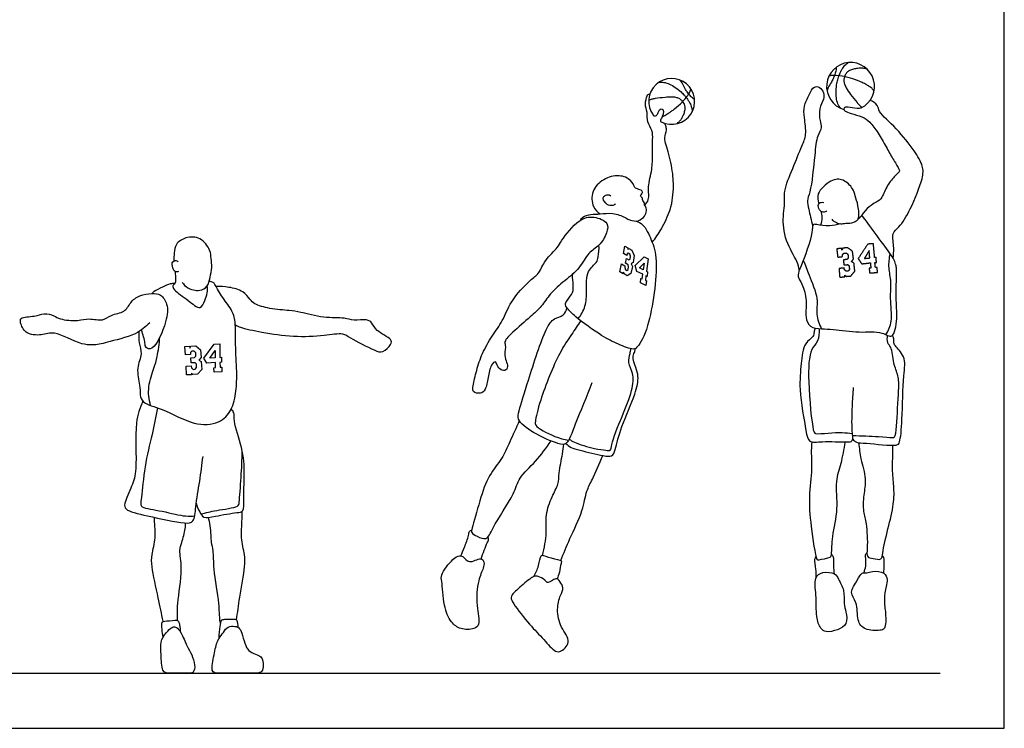
# Model space of a CAD drawing. Units: feet. Extents: x 0 to 29, y -2.2 to 23.6.
# Drawn here: x 12.9 to 29, y 0 to 11.6 of the extents above; entities that cross this region are included whole.
import ezdxf

# ---------------------------------------------------------------- set-up
doc = ezdxf.new("R2010")
doc.units = ezdxf.units.FT
doc.header["$MEASUREMENT"] = 0
for name, color, linetype, true_color in [('2D$AG-DETAILS', 7, 'Continuous', 0x66ffff), ('2D$AG-DIAGRAM', 7, 'Continuous', 0xfecc66), ('2D$AG-SPORTS', 7, 'Continuous', 0x66ccff), ('2D$X-VPRT', 6, 'Continuous', 0xff00ff)]:
    doc.layers.add(name, color=color, linetype=linetype, true_color=true_color)

msp = doc.modelspace()

# ---------------------------------------------------------------- linework, layer by layer
at = {"layer": '2D$AG-DETAILS'}
for points in [[(22.722, 7.455), (22.749, 7.583), (22.805, 7.551), (22.801, 7.524), (22.814, 7.488), (22.835, 7.476), (22.856, 7.49), (22.865, 7.54), (22.856, 7.57), (22.813, 7.595), (22.829, 7.67), (22.868, 7.648), (22.888, 7.659), (22.898, 7.709), (22.887, 7.744), (22.859, 7.76), (22.84, 7.749), (22.834, 7.721), (22.78, 7.751), (22.802, 7.874), (22.855, 7.845), (22.85, 7.817), (22.869, 7.838), (22.919, 7.809), (22.958, 7.719), (22.938, 7.605), (22.906, 7.583), (22.927, 7.544), (22.904, 7.426), (22.843, 7.389), (22.792, 7.419), (22.783, 7.449), (22.777, 7.424)], [(22.999, 7.46), (22.974, 7.558), (23.121, 7.699), (23.185, 7.668), (23.159, 7.464), (23.175, 7.455), (23.166, 7.379), (23.148, 7.388), (23.139, 7.315), (23.158, 7.305), (23.149, 7.23), (23.06, 7.276), (23.067, 7.346), (23.087, 7.338), (23.097, 7.415)], [(23.043, 7.519), (23.118, 7.598), (23.104, 7.489)], [(15.98, 5.963), (15.929, 6.047), (16.099, 6.271), (16.189, 6.277), (16.193, 6.058), (16.216, 6.059), (16.218, 5.978), (16.192, 5.976), (16.194, 5.898), (16.221, 5.898), (16.223, 5.82), (16.096, 5.814), (16.093, 5.889), (16.121, 5.892), (16.119, 5.974)], [(15.645, 5.77), (15.641, 5.914), (15.725, 5.918), (15.727, 5.888), (15.757, 5.861), (15.788, 5.863), (15.811, 5.89), (15.807, 5.944), (15.786, 5.969), (15.722, 5.967), (15.719, 6.051), (15.778, 6.054), (15.8, 6.077), (15.798, 6.133), (15.773, 6.161), (15.731, 6.159), (15.71, 6.136), (15.709, 6.104), (15.629, 6.099), (15.62, 6.236), (15.699, 6.241), (15.701, 6.21), (15.719, 6.242), (15.796, 6.246), (15.875, 6.182), (15.884, 6.055), (15.849, 6.014), (15.888, 5.988), (15.895, 5.857), (15.826, 5.781), (15.749, 5.779), (15.728, 5.802), (15.728, 5.774)], [(16.028, 6.047), (16.113, 6.168), (16.115, 6.051)]]:
    msp.add_lwpolyline(points, close=True, dxfattribs=at)
for points, degree, knots in [([(26.254, 10.795), (26.255, 10.781), (26.253, 10.741), (26.241, 10.702), (26.233, 10.678), (26.224, 10.654), (26.207, 10.611), (26.172, 10.54), (26.133, 10.486), (26.111, 10.434), (26.107, 10.414), (26.105, 10.405)], 3, [0.0060731, 0.0060731, 0.0060731, 0.0060731, 0.0483103, 0.1256928, 0.1256928, 0.1256928, 0.2029738, 0.2622936, 0.365156, 0.4020879, 0.4286473, 0.4286473, 0.4286473, 0.4286473]), ([(26.324, 10.127), (26.317, 10.137), (26.301, 10.16), (26.273, 10.214), (26.254, 10.3), (26.25, 10.413), (26.263, 10.519), (26.282, 10.6), (26.299, 10.651), (26.315, 10.695), (26.335, 10.737), (26.366, 10.789), (26.4, 10.832), (26.435, 10.859), (26.45, 10.868), (26.455, 10.871)], 3, [0.0200021, 0.0200021, 0.0200021, 0.0200021, 0.0569785, 0.1029321, 0.2036262, 0.3171175, 0.4428033, 0.5217327, 0.5674158, 0.6039564, 0.6609795, 0.7071418, 0.7874382, 0.82134, 0.8400469, 0.8400469, 0.8400469, 0.8400469]), ([(26.765, 10.759), (26.761, 10.76), (26.746, 10.765), (26.711, 10.776), (26.66, 10.781), (26.598, 10.777), (26.535, 10.767), (26.475, 10.746), (26.43, 10.713), (26.405, 10.677), (26.392, 10.644), (26.385, 10.621), (26.381, 10.599), (26.379, 10.567), (26.388, 10.517), (26.425, 10.439), (26.498, 10.339), (26.571, 10.246), (26.627, 10.182), (26.656, 10.156), (26.674, 10.146), (26.683, 10.142)], 3, [0.024502, 0.024502, 0.024502, 0.024502, 0.035006, 0.072231, 0.133699, 0.190337, 0.258027, 0.324971, 0.377179, 0.424078, 0.457084, 0.480527, 0.497595, 0.52271, 0.576581, 0.649497, 0.778827, 0.948727, 1.003967, 1.035619, 1.0646, 1.0646, 1.0646, 1.0646]), ([(26.873, 10.407), (26.867, 10.416), (26.855, 10.432), (26.832, 10.454), (26.8, 10.479), (26.748, 10.512), (26.688, 10.542), (26.626, 10.568), (26.536, 10.604), (26.459, 10.628), (26.402, 10.641), (26.335, 10.655), (26.271, 10.662), (26.21, 10.663), (26.187, 10.662), (26.165, 10.659), (26.137, 10.652)], 3, [0.0102565, 0.0102565, 0.0102565, 0.0102565, 0.0433638, 0.0693732, 0.1047718, 0.1677962, 0.2532192, 0.3037217, 0.3702259, 0.5448067, 0.5448067, 0.5448067, 0.7406376, 0.7406376, 0.7406376, 0.8090296, 0.8090296, 0.8090296, 0.8090296]), ([(23.361, 10.55), (23.373, 10.551), (23.4, 10.553), (23.458, 10.548), (23.538, 10.521), (23.632, 10.466), (23.712, 10.403), (23.769, 10.346), (23.802, 10.306), (23.829, 10.271), (23.853, 10.234), (23.881, 10.182), (23.898, 10.133), (23.903, 10.091), (23.903, 10.074), (23.903, 10.068)], 3, [0.0200021, 0.0200021, 0.0200021, 0.0200021, 0.0569785, 0.1029321, 0.2036262, 0.3171175, 0.4428033, 0.5217327, 0.5674158, 0.6039564, 0.6609795, 0.7071418, 0.7874382, 0.82134, 0.8400469, 0.8400469, 0.8400469, 0.8400469]), ([(23.941, 10.27), (23.929, 10.277), (23.898, 10.299), (23.873, 10.328), (23.857, 10.347), (23.842, 10.366), (23.815, 10.401), (23.774, 10.466), (23.75, 10.525), (23.719, 10.569), (23.705, 10.583), (23.698, 10.589)], 3, [0.0060731, 0.0060731, 0.0060731, 0.0060731, 0.0483103, 0.1256928, 0.1256928, 0.1256928, 0.2029738, 0.2622936, 0.365156, 0.4020879, 0.4286473, 0.4286473, 0.4286473, 0.4286473]), ([(23.655, 9.872), (23.657, 9.874), (23.669, 9.884), (23.695, 9.907), (23.726, 9.947), (23.754, 9.999), (23.778, 10.056), (23.79, 10.114), (23.786, 10.168), (23.769, 10.207), (23.749, 10.234), (23.734, 10.251), (23.718, 10.265), (23.693, 10.283), (23.647, 10.302), (23.565, 10.31), (23.447, 10.301), (23.334, 10.289), (23.253, 10.275), (23.217, 10.265), (23.2, 10.255), (23.192, 10.25)], 3, [0.024502, 0.024502, 0.024502, 0.024502, 0.035006, 0.072231, 0.133699, 0.190337, 0.258027, 0.324971, 0.377179, 0.424078, 0.457084, 0.480527, 0.497595, 0.52271, 0.576581, 0.649497, 0.778827, 0.948727, 1.003967, 1.035619, 1.0646, 1.0646, 1.0646, 1.0646]), ([(23.413, 9.987), (23.427, 9.993), (23.466, 10.013), (23.516, 10.044), (23.569, 10.081), (23.644, 10.136), (23.702, 10.188), (23.741, 10.227), (23.787, 10.275), (23.825, 10.324), (23.856, 10.373), (23.867, 10.392), (23.876, 10.412), (23.884, 10.439)], 3, [0.1190436, 0.1190436, 0.1190436, 0.1190436, 0.1677962, 0.2532192, 0.3037217, 0.3702259, 0.5448067, 0.5448067, 0.5448067, 0.7406376, 0.7406376, 0.7406376, 0.8090296, 0.8090296, 0.8090296, 0.8090296]), ([(22.043, 6.688), (22.091, 6.75), (22.169, 6.896), (22.186, 7.14), (22.165, 7.47), (22.352, 7.6), (22.368, 7.7), (22.386, 7.826), (22.381, 7.889)], 3, [0, 0, 0, 0, 0.494528, 1.005437, 1.578468, 2.031077, 2.34721, 2.790405, 2.790405, 2.790405, 2.790405]), ([(26.672, 7.585), (26.643, 7.628), (26.615, 7.671), (26.692, 7.789), (26.77, 7.907), (26.816, 7.911), (26.862, 7.915), (26.872, 7.803), (26.882, 7.69), (26.894, 7.691), (26.905, 7.691), (26.909, 7.649), (26.913, 7.608), (26.9, 7.606), (26.887, 7.605), (26.891, 7.565), (26.895, 7.525), (26.909, 7.525), (26.922, 7.526), (26.926, 7.485), (26.931, 7.445), (26.866, 7.44), (26.802, 7.435), (26.797, 7.474), (26.793, 7.512), (26.807, 7.514), (26.821, 7.516), (26.817, 7.559), (26.813, 7.601), (26.743, 7.593), (26.672, 7.585)], 2, [0, 0, 0, 0.103201, 0.103201, 0.385822, 0.385822, 0.477668, 0.477668, 0.703877, 0.703877, 0.727145, 0.727145, 0.811047, 0.811047, 0.837689, 0.837689, 0.918184, 0.918184, 0.945446, 0.945446, 1.027075, 1.027075, 1.156397, 1.156397, 1.234058, 1.234058, 1.262406, 1.262406, 1.348018, 1.348018, 1.489732, 1.489732, 1.489732]), ([(26.313, 7.366), (26.307, 7.438), (26.301, 7.509), (26.343, 7.513), (26.386, 7.517), (26.387, 7.503), (26.389, 7.488), (26.405, 7.475), (26.42, 7.463), (26.436, 7.464), (26.451, 7.466), (26.462, 7.48), (26.472, 7.494), (26.469, 7.521), (26.466, 7.548), (26.455, 7.56), (26.443, 7.572), (26.412, 7.569), (26.38, 7.566), (26.376, 7.608), (26.373, 7.65), (26.402, 7.653), (26.431, 7.656), (26.442, 7.668), (26.452, 7.68), (26.45, 7.708), (26.447, 7.736), (26.434, 7.749), (26.421, 7.762), (26.4, 7.761), (26.379, 7.759), (26.369, 7.747), (26.359, 7.734), (26.36, 7.719), (26.36, 7.703), (26.32, 7.698), (26.28, 7.694), (26.272, 7.762), (26.264, 7.83), (26.304, 7.834), (26.343, 7.839), (26.345, 7.823), (26.347, 7.808), (26.355, 7.825), (26.363, 7.841), (26.401, 7.845), (26.439, 7.849), (26.481, 7.819), (26.522, 7.789), (26.529, 7.726), (26.537, 7.662), (26.521, 7.641), (26.504, 7.62), (26.525, 7.608), (26.545, 7.596), (26.552, 7.53), (26.559, 7.465), (26.526, 7.426), (26.493, 7.386), (26.455, 7.383), (26.416, 7.38), (26.405, 7.391), (26.394, 7.402), (26.395, 7.388), (26.395, 7.374), (26.354, 7.37), (26.313, 7.366)], 2, [0, 0, 0, 0.147703, 0.147703, 0.232393, 0.232393, 0.261972, 0.261972, 0.301587, 0.301587, 0.333268, 0.333268, 0.368021, 0.368021, 0.42266, 0.42266, 0.455722, 0.455722, 0.519559, 0.519559, 0.603615, 0.603615, 0.661929, 0.661929, 0.694422, 0.694422, 0.750446, 0.750446, 0.787375, 0.787375, 0.829627, 0.829627, 0.861122, 0.861122, 0.892886, 0.892886, 0.973697, 0.973697, 1.110527, 1.110527, 1.189961, 1.189961, 1.221183, 1.221183, 1.258372, 1.258372, 1.334592, 1.334592, 1.436979, 1.436979, 1.564171, 1.564171, 1.618081, 1.618081, 1.665007, 1.665007, 1.796325, 1.796325, 1.898608, 1.898608, 1.97578, 1.97578, 2.007117, 2.007117, 2.035185, 2.035185, 2.117595, 2.117595, 2.117595]), ([(26.715, 7.673), (26.754, 7.737), (26.793, 7.801), (26.798, 7.741), (26.803, 7.681), (26.759, 7.677), (26.715, 7.673)], 2, [0, 0, 0, 0.1495482, 0.1495482, 0.2703211, 0.2703211, 0.3587792, 0.3587792, 0.3587792]), ([(22.083, 6.656), (22.033, 6.582), (21.93, 6.42), (21.717, 6.13), (21.423, 5.39), (21.339, 5.025), (21.341, 4.942), (21.478, 4.843), (21.739, 4.726), (21.885, 4.705)], 3, [0, 0, 0, 0, 0.529239, 1.146861, 2.073129, 2.68496, 2.939372, 3.332509, 4.013382, 4.013382, 4.013382, 4.013382]), ([(25.978, 6.526), (25.982, 6.458), (25.966, 6.311), (25.816, 6.184), (25.784, 5.668), (25.867, 4.887), (25.907, 4.797), (26.134, 4.828), (26.349, 4.832), (26.465, 4.822), (26.521, 4.815)], 3, [0, 0, 0, 0, 0.449675, 0.859626, 1.588008, 2.474457, 2.736521, 3.188423, 3.668568, 4.080128, 4.080128, 4.080128, 4.080128]), ([(15.06, 5.271), (15.034, 5.37), (15.004, 5.575), (15.119, 5.885), (15.17, 6.066), (15.204, 6.28), (15.21, 6.386)], 3, [0, 0, 0, 0, 0.55517, 1.116684, 1.558481, 2.122625, 2.122625, 2.122625, 2.122625]), ([(26.524, 4.783), (26.665, 4.777), (26.923, 4.766), (27.165, 4.747), (27.222, 4.749), (27.241, 4.961), (27.279, 5.518), (27.277, 5.755), (27.182, 5.957), (27.168, 6.229), (27.083, 6.283), (27.089, 6.377), (27.092, 6.417)], 3, [0, 0, 0, 0, 0.649167, 1.126945, 1.315245, 1.741428, 2.505107, 2.995031, 3.464447, 3.969833, 4.27865, 4.575061, 4.575061, 4.575061, 4.575061]), ([(21.894, 4.721), (21.922, 4.703), (21.976, 4.666), (22.31, 4.556), (22.481, 4.546), (22.582, 4.528), (22.578, 4.661), (22.765, 5.105), (22.926, 5.498), (22.956, 5.794), (22.845, 5.967), (22.891, 6.118), (22.898, 6.171), (22.903, 6.198)], 3, [0, 0, 0, 0, 0.321307, 0.920466, 1.362244, 1.633373, 1.948609, 2.659508, 3.348624, 3.886043, 4.331258, 4.718695, 5.007934, 5.007934, 5.007934, 5.007934]), ([(15.172, 5.233), (15.143, 5.088), (15.089, 4.791), (14.953, 4.296), (14.922, 3.794), (14.891, 3.664), (14.92, 3.595), (15.264, 3.55), (15.624, 3.454), (15.73, 3.466), (15.78, 3.469)], 3, [0, 0, 0, 0, 0.66643, 1.400017, 2.106359, 2.448783, 2.671427, 3.24724, 3.872429, 4.257932, 4.257932, 4.257932, 4.257932]), ([(15.88, 3.5), (15.966, 3.52), (16.113, 3.562), (16.498, 3.606), (16.508, 3.702), (16.542, 4.124), (16.553, 4.38), (16.557, 4.523)], 3, [0, 0, 0, 0, 0.51552, 1.103425, 1.370464, 2.005081, 2.658607, 2.658607, 2.658607, 2.658607])]:
    msp.add_open_spline(points, degree=degree, knots=knots, dxfattribs=at)
at = {"layer": '2D$AG-DIAGRAM'}
msp.add_lwpolyline([(1.046, 0.898), (27.954, 0.898)], dxfattribs=at)
at = {"layer": '2D$AG-SPORTS'}
for centre, radius, start, end in [((26.489, 10.482), 0.391, 296.3126, 253.6757), ((23.568, 10.237), 0.375, 243.1272, 216.1788)]:
    msp.add_arc(centre, radius, start, end, dxfattribs=at)
for points, knots in [([(25.653, 7.477), (25.642, 7.527), (25.626, 7.636), (25.409, 7.954), (25.378, 8.355), (25.422, 8.531), (25.39, 8.787), (25.547, 9.137), (25.688, 9.505), (25.779, 9.691), (25.733, 9.972), (25.718, 10.16), (25.815, 10.338), (25.882, 10.492), (25.99, 10.473), (26.056, 10.379), (26.058, 10.266), (25.966, 10.119), (25.986, 9.925), (26.029, 9.809), (25.933, 9.66), (25.905, 9.357), (25.846, 8.765), (25.77, 8.621), (25.812, 8.472), (25.845, 8.295), (25.869, 8.205)], [0, 0, 0, 0, 0.391846, 1.006739, 1.636114, 2.057321, 2.544272, 3.169936, 3.798558, 4.249815, 4.770077, 5.20402, 5.654572, 6.042009, 6.328409, 6.655808, 6.980392, 7.391203, 7.826745, 8.165174, 8.552035, 9.120177, 9.892519, 10.281637, 10.655893, 11.184301, 11.184301, 11.184301, 11.184301]), ([(23.129, 8.542), (23.155, 8.567), (23.196, 8.631), (23.196, 8.727), (23.178, 8.851), (23.257, 9.136), (23.253, 9.358), (23.256, 9.611), (23.263, 9.762), (23.158, 9.899), (23.181, 10.061), (23.118, 10.186), (23.169, 10.328), (23.173, 10.351), (23.201, 10.354), (23.211, 10.354)], [0, 0, 0, 0, 0.336465, 0.641583, 0.999404, 1.547513, 2.045245, 2.552274, 2.944865, 3.350903, 3.751442, 4.133837, 4.512246, 4.687299, 4.759131, 4.759131, 4.759131, 4.759131]), ([(27.185, 7.675), (27.19, 7.731), (27.208, 7.839), (27.153, 8.088), (27.299, 8.189), (27.476, 8.48), (27.674, 8.966), (27.682, 9.186), (27.522, 9.445), (27.261, 9.788), (26.942, 10.054), (26.944, 10.176), (26.852, 10.238), (26.807, 10.254)], [0, 0, 0, 0, 0.413394, 0.889776, 1.277274, 1.865794, 2.59252, 3.047235, 3.57744, 4.25874, 4.884953, 5.207335, 5.587075, 5.587075, 5.587075, 5.587075]), ([(23.251, 7.938), (23.306, 8.007), (23.406, 8.148), (23.553, 8.459), (23.585, 8.663), (23.605, 8.87), (23.577, 9.189), (23.482, 9.517), (23.445, 9.635), (23.49, 9.769), (23.476, 9.837), (23.457, 9.869), (23.446, 9.882)], [0, 0, 0, 0, 0.52596, 1.119346, 1.580508, 2.037242, 2.624371, 3.219419, 3.576116, 3.946414, 4.211374, 4.442259, 4.442259, 4.442259, 4.442259]), ([(22.987, 8.28), (23.031, 8.289), (23.116, 8.335), (23.159, 8.426), (23.156, 8.513), (23.119, 8.545), (23.127, 8.592), (23.087, 8.615), (23.101, 8.659), (23.043, 8.704), (23.091, 8.723), (23.092, 8.778), (23.05, 8.796), (22.974, 8.818), (22.959, 8.845), (22.907, 8.966), (22.706, 9.05), (22.447, 8.977), (22.249, 8.783), (22.27, 8.511), (22.357, 8.432), (22.401, 8.4)], [0, 0, 0, 0, 0.377162, 0.697177, 0.98529, 1.198569, 1.405182, 1.601046, 1.803716, 2.039753, 2.228836, 2.442318, 2.654529, 2.934944, 3.109253, 3.458154, 3.918287, 4.439581, 4.959716, 5.461811, 5.874182, 5.874182, 5.874182, 5.874182]), ([(26.616, 8.316), (26.632, 8.374), (26.618, 8.538), (26.565, 8.694), (26.534, 8.818), (26.373, 8.979), (26.16, 8.967), (25.924, 8.736), (25.954, 8.625), (25.971, 8.566)], [1.369455, 1.369455, 1.369455, 1.369455, 1.836199, 2.245983, 2.599512, 3.052837, 3.497519, 4.039177, 4.441908, 4.441908, 4.441908, 4.441908]), ([(22.649, 8.559), (22.634, 8.548), (22.598, 8.53), (22.509, 8.54), (22.432, 8.649), (22.47, 8.694), (22.52, 8.72), (22.558, 8.708), (22.573, 8.698)], [0, 0, 0, 0, 0.240071, 0.536078, 0.883976, 1.103831, 1.339849, 1.577288, 1.577288, 1.577288, 1.577288]), ([(26.102, 8.448), (26.085, 8.437), (26.043, 8.417), (25.975, 8.459), (25.949, 8.561), (26.007, 8.595), (26.039, 8.59), (26.053, 8.585)], [0, 0, 0, 0, 0.244888, 0.512483, 0.814845, 1.046088, 1.257668, 1.257668, 1.257668, 1.257668]), ([(22.079, 8.297), (22.09, 8.316), (22.114, 8.358), (22.257, 8.399), (22.403, 8.395), (22.605, 8.428), (22.8, 8.351), (22.866, 8.302), (22.992, 8.282), (23.114, 8.24), (23.253, 7.949), (23.36, 7.633), (23.228, 6.583), (23.029, 6.239), (22.942, 6.169), (22.673, 6.279), (22.427, 6.402), (22.006, 6.706), (21.868, 6.846), (21.811, 6.94), (21.925, 7.057), (21.978, 7.177), (21.945, 7.362), (21.952, 7.399), (21.953, 7.417)], [0, 0, 0, 0, 0.259508, 0.638574, 1.035347, 1.499365, 1.955939, 2.248168, 2.600999, 2.956874, 3.504531, 4.11517, 5.165232, 5.793905, 6.085338, 6.600786, 7.170491, 7.903716, 8.35735, 8.652444, 9.036581, 9.417411, 9.847221, 10.087539, 10.087539, 10.087539, 10.087539]), ([(26.329, 8.236), (26.269, 8.226), (26.139, 8.185), (25.949, 8.226), (25.857, 8.238), (25.882, 8.071), (25.688, 7.56), (25.624, 7.411), (25.642, 7.345), (25.727, 7.211), (25.783, 6.952), (25.742, 6.723), (25.815, 6.539), (26.025, 6.52), (26.218, 6.52), (26.632, 6.45), (26.987, 6.499), (27.124, 6.389), (27.163, 6.41), (27.214, 6.437), (27.262, 6.731), (27.221, 7.005), (27.248, 7.514), (27.226, 7.58), (27.186, 7.692), (26.988, 7.954), (26.763, 8.261), (26.671, 8.39), (26.633, 8.337), (26.616, 8.316)], [4.860858, 4.860858, 4.860858, 4.860858, 5.242881, 5.701759, 5.947994, 6.309314, 7.063536, 7.459756, 7.694863, 8.0839, 8.601156, 9.086693, 9.495659, 9.924944, 10.371173, 11.019816, 11.62736, 12.037292, 12.037292, 12.037292, 12.576268, 13.168213, 13.859607, 14.116229, 14.434206, 15.014438, 15.65748, 15.996753, 16.195888, 16.195888, 16.195888, 16.195888]), ([(26.005, 8.445), (26.013, 8.41), (26.03, 8.32), (26.012, 8.258), (25.998, 8.215)], [4.7007243, 4.7007243, 4.7007243, 4.7007243, 4.9155711, 5.2817225, 5.2817225, 5.2817225, 5.2817225]), ([(22.218, 7.754), (22.269, 7.808), (22.395, 7.871), (22.511, 8.082), (22.551, 8.269), (22.285, 8.372), (22.045, 8.322), (21.763, 7.971), (21.715, 7.848), (21.49, 7.653), (21.412, 7.425), (21.244, 7.315), (20.928, 6.976), (20.819, 6.654), (20.634, 6.41), (20.47, 6.124), (20.383, 5.856), (20.326, 5.602), (20.31, 5.49), (20.455, 5.453), (20.537, 5.534), (20.575, 5.731), (20.604, 5.926), (20.697, 6.008), (20.715, 5.922), (20.771, 5.844), (20.875, 5.834), (20.897, 5.936), (20.847, 6.025), (20.841, 6.152), (20.863, 6.231), (20.822, 6.326), (20.986, 6.478), (21.256, 6.719), (21.447, 6.882), (21.582, 7.107), (21.822, 7.313), (22.069, 7.501), (22.16, 7.692), (22.218, 7.754)], [0, 0, 0, 0, 0.469789, 0.966164, 1.367088, 1.85911, 2.367425, 3.0308, 3.416375, 3.956631, 4.447795, 4.898489, 5.585042, 6.185874, 6.745693, 7.328429, 7.880931, 8.400779, 8.707093, 9.053667, 9.377245, 9.835346, 10.301068, 10.591125, 10.842237, 11.162936, 11.451036, 11.741093, 12.070827, 12.430519, 12.719198, 13.01014, 13.467748, 14.095104, 14.607589, 15.121553, 15.695064, 16.267016, 16.81169, 16.81169, 16.81169, 16.81169]), ([(26.183, 8.313), (26.2, 8.296), (26.241, 8.264), (26.289, 8.245), (26.329, 8.236)], [0, 0, 0, 0, 0.2673432, 0.5768415, 0.5768415, 0.5768415, 0.5768415]), ([(26.329, 8.236), (26.358, 8.24), (26.412, 8.249), (26.546, 8.252), (26.595, 8.295), (26.616, 8.316)], [0, 0, 0, 0, 0.2925284, 0.650117, 0.9527702, 0.9527702, 0.9527702, 0.9527702]), ([(15.577, 7.282), (15.601, 7.247), (15.656, 7.179), (15.864, 7.13), (15.997, 7.207), (16.03, 7.366), (16.07, 7.522), (16.046, 7.674), (16.042, 7.814), (15.879, 8.031), (15.635, 8.03), (15.462, 7.917), (15.446, 7.763), (15.438, 7.676), (15.441, 7.632)], [0, 0, 0, 0, 0.354905, 0.800229, 1.168487, 1.560701, 1.963896, 2.349441, 2.722145, 3.216343, 3.692388, 4.125138, 4.503722, 4.866474, 4.866474, 4.866474, 4.866474]), ([(27.068, 6.427), (27.107, 6.497), (27.186, 6.646), (27.126, 7.022), (27.165, 7.285), (27.103, 7.519), (27.123, 7.675), (27.137, 7.751)], [0, 0, 0, 0, 0.489348, 1.096689, 1.616306, 2.098413, 2.579612, 2.579612, 2.579612, 2.579612]), ([(15.518, 7.458), (15.499, 7.453), (15.449, 7.449), (15.422, 7.52), (15.396, 7.633), (15.494, 7.644), (15.501, 7.625), (15.505, 7.619)], [0, 0, 0, 0, 0.242288, 0.509079, 0.822346, 1.083189, 1.236137, 1.236137, 1.236137, 1.236137]), ([(25.718, 7.644), (25.751, 7.564), (25.805, 7.406), (25.976, 7.02), (25.913, 6.764), (25.979, 6.598), (26.016, 6.523)], [0, 0, 0, 0, 0.509686, 1.14622, 1.652956, 2.151954, 2.151954, 2.151954, 2.151954]), ([(15.459, 7.46), (15.466, 7.414), (15.462, 7.324), (15.468, 7.262), (15.408, 7.229), (15.448, 7.14), (15.67, 7.004), (15.871, 6.812), (15.948, 6.991), (15.992, 7.105), (15.991, 7.188), (15.985, 7.227)], [0, 0, 0, 0, 0.372512, 0.611305, 0.836413, 1.100836, 1.631923, 2.104527, 2.473177, 2.835411, 3.178858, 3.178858, 3.178858, 3.178858]), ([(14.869, 6.477), (14.866, 6.417), (14.858, 6.294), (14.936, 6.11), (14.814, 5.883), (14.891, 5.607), (14.885, 5.45), (14.926, 5.295), (15.279, 5.224), (15.746, 4.938), (16.178, 4.964), (16.399, 5.19), (16.462, 5.513), (16.473, 5.83), (16.44, 6.262), (16.456, 6.632), (16.387, 6.844), (16.217, 7.048), (16.114, 7.246), (16.086, 7.282), (16.038, 7.299), (16.015, 7.298)], [0, 0, 0, 0, 0.425673, 0.855149, 1.345592, 1.873027, 2.269449, 2.625471, 3.200037, 3.951519, 4.582529, 5.116367, 5.677273, 6.24435, 6.907792, 7.514019, 7.974411, 8.498503, 8.960728, 9.167785, 9.43113, 9.43113, 9.43113, 9.43113]), ([(15.455, 7.262), (15.43, 7.263), (15.374, 7.265), (15.259, 7.2), (15.113, 7.143), (15.092, 7.112), (15.081, 7.099)], [0, 0, 0, 0, 0.275951, 0.643592, 1.036131, 1.260939, 1.260939, 1.260939, 1.260939]), ([(15.047, 6.624), (14.975, 6.554), (14.837, 6.419), (14.353, 6.308), (14.223, 6.266), (13.924, 6.238), (13.495, 6.505), (13.289, 6.409), (13.005, 6.43), (12.934, 6.617), (12.925, 6.718), (13.174, 6.72), (13.314, 6.787), (13.486, 6.742), (13.583, 6.672), (13.877, 6.646), (14.048, 6.706), (14.287, 6.639), (14.407, 6.764), (14.646, 6.784), (14.724, 6.958), (14.874, 7.082), (15.079, 7.104), (15.233, 7.096), (15.35, 6.913), (15.329, 6.648), (15.127, 6.158), (14.967, 6.212), (14.976, 6.296), (14.935, 6.43), (14.911, 6.505)], [0, 0, 0, 0, 0.548688, 1.234565, 1.612227, 2.140585, 2.832672, 3.29968, 3.80012, 4.223204, 4.485833, 4.949007, 5.359491, 5.756788, 6.107625, 6.634138, 7.07366, 7.540816, 7.940753, 8.405984, 8.823641, 9.256818, 9.706591, 10.082594, 10.507282, 11.044224, 11.739098, 12.047279, 12.32741, 12.74673, 12.74673, 12.74673, 12.74673]), ([(16.444, 6.588), (16.472, 6.574), (16.532, 6.538), (16.904, 6.462), (17.39, 6.387), (17.872, 6.408), (18.204, 6.467), (18.315, 6.372), (18.707, 6.174), (18.849, 6.124), (18.99, 6.263), (19.005, 6.367), (18.734, 6.479), (18.685, 6.621), (18.589, 6.689), (18.372, 6.651), (18.218, 6.712), (17.882, 6.691), (17.514, 6.798), (17.326, 6.824), (17.011, 6.846), (16.76, 6.918), (16.681, 7.004), (16.574, 7.15), (16.336, 7.208), (16.199, 7.218), (16.13, 7.214)], [0, 0, 0, 0, 0.307149, 0.90539, 1.626535, 2.333653, 2.883077, 3.262041, 3.920498, 4.300659, 4.713597, 4.993374, 5.508694, 5.891485, 6.209059, 6.66153, 7.06771, 7.645344, 8.262945, 8.7023, 9.26548, 9.769419, 10.102351, 10.513315, 10.999874, 11.457683, 11.457683, 11.457683, 11.457683]), ([(22.264, 5.643), (22.184, 5.415), (21.997, 5.012), (21.873, 4.614), (21.695, 4.648), (21.31, 4.808), (21.032, 5.031), (21.083, 5.206), (21.229, 5.692), (21.489, 6.498), (21.632, 6.698), (21.809, 6.73), (21.847, 6.823), (21.859, 6.866)], [0, 0, 0, 0, 0.869818, 1.47576, 1.845192, 2.520074, 3.103047, 3.486268, 4.223474, 5.175557, 5.660154, 6.059917, 6.431514, 6.431514, 6.431514, 6.431514]), ([(25.907, 6.536), (25.903, 6.514), (25.89, 6.47), (25.887, 6.386), (25.714, 6.289), (25.684, 5.933), (25.638, 5.542), (25.757, 4.885), (25.797, 4.653), (26.037, 4.692), (26.409, 4.672), (26.542, 4.679), (26.506, 4.882), (26.518, 5.264), (26.53, 5.462), (26.54, 5.563)], [0, 0, 0, 0, 0.259412, 0.529705, 0.940727, 1.51274, 2.168401, 2.988759, 3.417908, 3.870639, 4.497859, 4.805962, 5.21166, 5.840465, 6.393396, 6.393396, 6.393396, 6.393396]), ([(26.524, 4.72), (26.541, 4.701), (26.588, 4.655), (26.746, 4.665), (27.243, 4.595), (27.303, 4.679), (27.338, 5.07), (27.342, 5.744), (27.405, 6.059), (27.222, 6.242), (27.194, 6.275), (27.199, 6.365), (27.184, 6.401), (27.176, 6.42)], [0, 0, 0, 0, 0.277377, 0.686721, 1.382793, 1.654553, 2.264039, 3.106139, 3.667535, 4.135203, 4.340179, 4.626209, 4.873994, 4.873994, 4.873994, 4.873994]), ([(21.842, 4.652), (21.868, 4.628), (21.921, 4.568), (22.261, 4.501), (22.602, 4.406), (22.651, 4.57), (22.744, 4.945), (22.979, 5.433), (23.036, 5.742), (22.984, 5.882), (22.917, 6.075), (22.973, 6.152), (22.976, 6.187), (22.979, 6.203)], [0, 0, 0, 0, 0.329832, 0.938557, 1.514843, 1.867348, 2.504842, 3.275372, 3.828451, 4.222513, 4.669312, 4.965325, 5.191454, 5.191454, 5.191454, 5.191454]), ([(14.93, 5.344), (14.887, 5.226), (14.79, 5.003), (14.845, 4.23), (14.766, 3.975), (14.625, 3.683), (14.641, 3.55), (15.024, 3.468), (15.589, 3.336), (15.78, 3.361), (15.792, 3.64), (15.867, 4.039), (15.899, 4.306), (15.916, 4.441)], [0, 0, 0, 0, 0.613711, 1.473185, 2.016334, 2.565783, 2.873161, 3.478858, 4.261972, 4.639634, 5.12521, 5.775118, 6.414673, 6.414673, 6.414673, 6.414673]), ([(15.805, 3.679), (15.815, 3.628), (15.858, 3.536), (15.924, 3.421), (16.126, 3.468), (16.456, 3.524), (16.592, 3.534), (16.571, 3.758), (16.6, 4.155), (16.571, 4.571), (16.407, 4.997), (16.433, 5.151), (16.393, 5.194), (16.376, 5.211)], [0, 0, 0, 0, 0.395306, 0.724622, 1.159399, 1.753362, 2.074017, 2.499513, 3.138396, 3.803914, 4.471754, 4.844117, 5.11045, 5.11045, 5.11045, 5.11045]), ([(21.08, 5.023), (21.031, 4.907), (20.923, 4.679), (20.805, 4.4), (20.568, 4.127), (20.44, 3.736), (20.312, 3.285), (20.289, 3.194), (20.394, 3.132), (20.562, 3.06), (20.644, 3.301), (21.008, 3.821), (21.06, 4.094), (21.365, 4.361), (21.519, 4.579), (21.599, 4.692)], [0, 0, 0, 0, 0.628159, 1.188654, 1.786956, 2.465694, 3.157304, 3.433662, 3.770745, 4.159208, 4.626345, 5.443947, 5.986788, 6.61305, 7.27055, 7.27055, 7.27055, 7.27055]), ([(25.855, 4.678), (25.851, 4.612), (25.844, 4.474), (25.865, 4.227), (25.801, 3.76), (25.835, 3.349), (25.919, 2.747), (25.974, 2.753), (26.171, 2.783), (26.183, 2.854), (26.186, 3.158), (26.3, 3.579), (26.233, 4.03), (26.343, 4.324), (26.384, 4.56), (26.407, 4.676)], [0, 0, 0, 0, 0.445229, 0.94212, 1.6121, 2.312477, 3.04744, 3.236027, 3.664435, 3.905978, 4.438619, 5.117357, 5.781865, 6.337874, 6.932989, 6.932989, 6.932989, 6.932989]), ([(21.46, 2.824), (21.49, 2.945), (21.537, 3.193), (21.502, 3.483), (21.604, 3.778), (21.727, 3.987), (21.722, 4.167), (21.789, 4.482), (21.802, 4.585), (21.81, 4.637)], [0, 0, 0, 0, 0.624859, 1.176433, 1.741668, 2.232657, 2.668309, 3.240437, 3.648314, 3.648314, 3.648314, 3.648314]), ([(26.622, 4.662), (26.632, 4.574), (26.647, 4.4), (26.757, 4.073), (26.697, 3.815), (26.691, 3.534), (26.754, 3.346), (26.772, 2.962), (26.744, 2.788), (26.857, 2.774), (27.005, 2.739), (27.012, 2.884), (27.101, 3.269), (27.201, 3.653), (27.202, 3.954), (27.164, 4.227), (27.186, 4.484), (27.181, 4.576), (27.18, 4.621)], [0, 0, 0, 0, 0.515057, 1.091825, 1.609865, 2.124352, 2.580309, 3.205034, 3.585911, 3.892044, 4.245982, 4.568634, 5.203182, 5.846225, 6.388221, 6.917335, 7.418972, 7.786341, 7.786341, 7.786341, 7.786341]), ([(21.757, 2.74), (21.807, 2.859), (21.9, 3.096), (22.121, 3.539), (22.17, 3.875), (22.278, 4.065), (22.389, 4.325), (22.447, 4.453)], [0, 0, 0, 0, 0.636165, 1.355911, 1.939138, 2.413647, 3.077602, 3.077602, 3.077602, 3.077602]), ([(16.461, 1.773), (16.483, 1.889), (16.511, 2.15), (16.604, 2.636), (16.603, 2.828), (16.529, 3.108), (16.551, 3.294), (16.552, 3.395), (16.555, 3.544)], [0.060625, 0.060625, 0.060625, 0.060625, 0.628319, 1.34465, 1.792452, 2.317994, 2.752554, 3.134884, 3.134884, 3.134884, 3.134884]), ([(15.265, 1.747), (15.238, 1.875), (15.19, 2.116), (15.074, 2.636), (15.074, 2.828), (15.148, 3.108), (15.126, 3.294), (15.125, 3.395), (15.123, 3.444)], [0, 0, 0, 0, 0.628319, 1.34465, 1.792452, 2.317994, 2.752554, 3.134884, 3.134884, 3.134884, 3.134884]), ([(16.199, 1.716), (16.179, 1.856), (16.191, 2.038), (16.081, 2.593), (16.093, 2.891), (16.046, 3.034), (16.051, 3.238), (16.013, 3.406), (16.007, 3.444)], [0.006415, 0.006415, 0.006415, 0.006415, 0.52633, 1.278812, 1.831061, 2.196786, 2.674191, 2.882046, 2.882046, 2.882046, 2.882046]), ([(15.5, 1.762), (15.499, 1.854), (15.486, 2.036), (15.596, 2.593), (15.518, 2.903), (15.57, 3.029), (15.632, 3.258), (15.63, 3.32), (15.629, 3.352)], [0, 0, 0, 0, 0.52633, 1.278812, 1.831061, 2.196786, 2.674191, 2.982073, 2.982073, 2.982073, 2.982073]), ([(20.125, 2.818), (20.147, 2.863), (20.184, 2.951), (20.257, 3.139), (20.259, 3.217), (20.289, 3.232), (20.301, 3.237)], [0, 0, 0, 0, 0.398162, 0.85539, 1.126425, 1.328486, 1.328486, 1.328486, 1.328486]), ([(20.455, 2.767), (20.487, 2.855), (20.548, 3.026), (20.585, 3.077), (20.575, 3.111), (20.568, 3.124)], [0, 0, 0, 0, 0.5398429, 0.7876022, 0.999922, 0.999922, 0.999922, 0.999922]), ([(20.502, 2.712), (20.495, 2.739), (20.451, 2.808), (20.257, 2.665), (20.165, 2.817), (20.098, 2.821), (19.985, 2.77), (19.786, 2.504), (19.824, 2.399), (19.838, 2.001), (19.952, 1.733), (20.116, 1.61), (20.34, 1.61), (20.447, 1.699), (20.371, 2.016), (20.394, 2.404), (20.493, 2.605), (20.509, 2.682), (20.502, 2.712)], [0, 0, 0, 0, 0.284442, 0.725708, 1.104264, 1.344, 1.699971, 2.268444, 2.606678, 3.240763, 3.796302, 4.242161, 4.707748, 5.040516, 5.603614, 6.254401, 6.730412, 7.050058, 7.050058, 7.050058, 7.050058]), ([(21.316, 2.479), (21.347, 2.536), (21.401, 2.64), (21.428, 2.818), (21.458, 2.831), (21.595, 2.773), (21.788, 2.748), (21.756, 2.686), (21.739, 2.543), (21.712, 2.476), (21.697, 2.44)], [0, 0, 0, 0, 0.451193, 0.863798, 1.007366, 1.404752, 1.830486, 2.042491, 2.428512, 2.775683, 2.775683, 2.775683, 2.775683]), ([(25.93, 2.466), (25.928, 2.511), (25.927, 2.593), (25.897, 2.763), (25.919, 2.791), (25.925, 2.805)], [0, 0, 0, 0, 0.3675877, 0.7707064, 0.9837669, 0.9837669, 0.9837669, 0.9837669]), ([(26.225, 2.521), (26.222, 2.567), (26.213, 2.651), (26.221, 2.807), (26.19, 2.828), (26.179, 2.838)], [0, 0, 0, 0, 0.3728067, 0.7520564, 0.9645844, 0.9645844, 0.9645844, 0.9645844]), ([(26.705, 2.538), (26.72, 2.574), (26.746, 2.643), (26.737, 2.8), (26.732, 2.841), (26.749, 2.858), (26.757, 2.864)], [0, 0, 0, 0, 0.34262, 0.732571, 0.929845, 1.10302, 1.10302, 1.10302, 1.10302]), ([(27.009, 2.816), (27.016, 2.808), (27.034, 2.789), (27.034, 2.659), (27.032, 2.579), (27.027, 2.536)], [0, 0, 0, 0, 0.1815299, 0.5301416, 0.8920161, 0.8920161, 0.8920161, 0.8920161]), ([(21.316, 2.479), (21.343, 2.491), (21.39, 2.485), (21.5, 2.431), (21.546, 2.347), (21.68, 2.476), (21.747, 2.395), (21.814, 2.292), (21.743, 2.165), (21.687, 1.935), (21.742, 1.649), (21.95, 1.413), (21.747, 1.229), (21.635, 1.268), (21.444, 1.495), (21.219, 1.716), (20.966, 2.053), (20.927, 2.169), (21.121, 2.324), (21.265, 2.458), (21.316, 2.479)], [0, 0, 0, 0, 0.279346, 0.631149, 0.900801, 1.281434, 1.571899, 1.915145, 2.284225, 2.777455, 3.332123, 3.861288, 4.317426, 4.638667, 5.177078, 5.785517, 6.438543, 6.754132, 7.248046, 7.759286, 7.759286, 7.759286, 7.759286]), ([(26.295, 2.435), (26.275, 2.472), (26.242, 2.538), (26.028, 2.567), (25.884, 2.454), (25.937, 2.17), (25.921, 1.837), (25.987, 1.633), (26.09, 1.56), (26.282, 1.602), (26.442, 1.691), (26.42, 1.906), (26.371, 2.036), (26.398, 2.253), (26.321, 2.385), (26.295, 2.435)], [0, 0, 0, 0, 0.33108, 0.768047, 1.153675, 1.673246, 2.265389, 2.712469, 3.03905, 3.472787, 3.880767, 4.314758, 4.694388, 5.152254, 5.601459, 5.601459, 5.601459, 5.601459]), ([(27.087, 2.429), (27.085, 2.467), (27.051, 2.559), (26.846, 2.574), (26.759, 2.53), (26.662, 2.55), (26.605, 2.41), (26.456, 2.217), (26.613, 2.058), (26.584, 1.762), (26.715, 1.596), (26.962, 1.595), (27.069, 1.616), (27.065, 1.888), (27.031, 2.092), (27.064, 2.312), (27.089, 2.392), (27.087, 2.429)], [0, 0, 0, 0, 0.340644, 0.77113, 1.087332, 1.362057, 1.733656, 2.199254, 2.629217, 3.161263, 3.594845, 4.076301, 4.367681, 4.855172, 5.33588, 5.798091, 6.140638, 6.140638, 6.140638, 6.140638]), ([(15.263, 1.486), (15.255, 1.53), (15.249, 1.607), (15.232, 1.748), (15.293, 1.747), (15.452, 1.768), (15.514, 1.769), (15.537, 1.678), (15.546, 1.613), (15.545, 1.578)], [0, 0, 0, 0, 0.3638, 0.706334, 0.91814, 1.324522, 1.554646, 1.836866, 2.16226, 2.16226, 2.16226, 2.16226]), ([(16.489, 1.647), (16.487, 1.692), (16.48, 1.779), (16.428, 1.773), (16.267, 1.776), (16.206, 1.771), (16.194, 1.685), (16.172, 1.542), (16.175, 1.466)], [0.494092, 0.494092, 0.494092, 0.494092, 0.706334, 0.91814, 1.324522, 1.554646, 1.836866, 2.101207, 2.101207, 2.101207, 2.101207])]:
    msp.add_open_spline(points, degree=3, knots=knots, dxfattribs=at)
for points in [[(26.662, 10.131), (26.629, 10.116), (26.506, 10.132), (26.388, 10.154), (26.374, 10.108), (26.387, 10.084), (26.482, 10.04), (26.69, 9.99), (26.797, 9.913), (26.941, 9.732), (27.075, 9.486), (27.18, 9.298), (27.293, 9.117), (27.295, 9.092), (27.232, 9.041), (27.084, 8.874), (27, 8.642), (26.933, 8.605), (26.755, 8.504), (26.661, 8.361)], [(23.265, 10.015), (23.281, 9.994), (23.326, 10.001), (23.349, 10.054), (23.371, 10.105), (23.399, 10.119), (23.428, 10.105), (23.437, 10.078), (23.426, 10.012), (23.392, 9.94), (23.377, 9.914), (23.398, 9.902)], [(15.559, 1.554), (15.529, 1.608), (15.482, 1.656), (15.417, 1.665), (15.314, 1.568), (15.211, 1.417), (15.236, 1.218), (15.236, 0.898), (15.385, 0.898), (15.647, 0.898), (15.769, 0.898), (15.791, 1.023), (15.734, 1.211), (15.657, 1.33), (15.588, 1.499), (15.559, 1.554)], [(16.549, 1.552), (16.533, 1.598), (16.508, 1.649), (16.414, 1.675), (16.293, 1.654), (16.236, 1.535), (16.146, 1.449), (16.098, 1.21), (16.033, 0.898), (16.171, 0.898), (16.407, 0.898), (16.717, 0.898), (16.857, 0.898), (16.898, 0.962), (16.9, 1.106), (16.868, 1.171), (16.779, 1.209), (16.649, 1.264), (16.602, 1.373), (16.564, 1.506), (16.549, 1.552)]]:
    msp.add_open_spline(points, degree=3, dxfattribs=at)
at = {"layer": '2D$X-VPRT'}
msp.add_lwpolyline([(0, 11.808), (0, 0), (29, 0), (29, 11.808)], close=True, dxfattribs=at)

doc.saveas('drawing.dxf')
